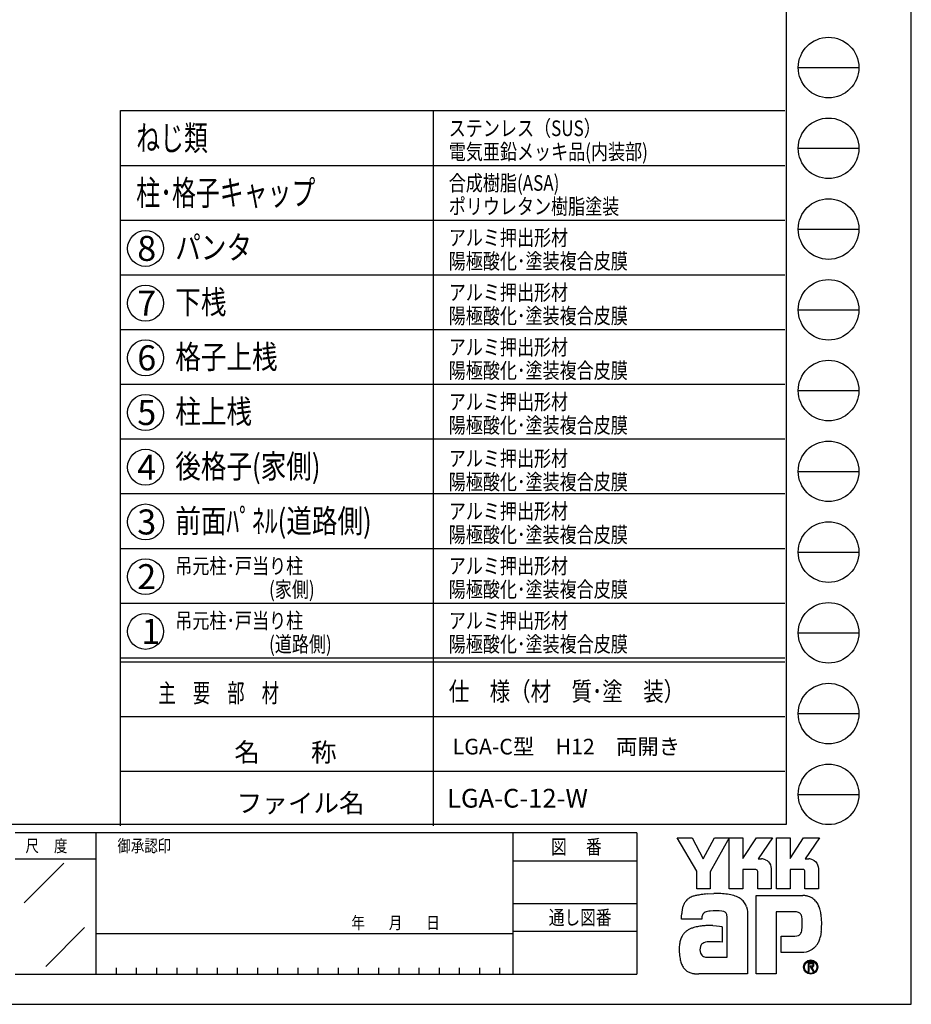
# Model space of a CAD drawing. Extents: x -22 to 21701, y -754 to 14589.
# Drawn here: x 15995 to 21701, y -754 to 5544 of the extents above; entities that cross this region are included whole.
import ezdxf

# ---------------------------------------------------------------- set-up
doc = ezdxf.new("R2010")
doc.units = 0
doc.header["$LTSCALE"] = 70
doc.layers.add('_0-0_0', color=7, linetype='CONTINUOUS')
doc.layers.add('_0-1_LAYER_2', color=7, linetype='CONTINUOUS')
doc.styles.get("Standard").update_dxf_attribs({"font": 'txt', "bigfont": 'bigfont.shx'})

msp = doc.modelspace()

# ---------------------------------------------------------------- linework, layer by layer
at = {"layer": '_0-0_0', "color": 7, "linetype": 'Continuous'}
for p, q in [((21701.1, -754.5), (21701.1, 14588.6)), ((20977.9, 5238.1), (21365.3, 5238.1)), ((20977.9, 4721.5), (21365.3, 4721.5)), ((20977.9, 4204.9), (21365.3, 4204.9)), ((20977.9, 3688.3), (21365.3, 3688.3)), ((20977.9, 3171.7), (21365.3, 3171.7)), ((20977.9, 2655.1), (21365.3, 2655.1)), ((20977.9, 2138.5), (21365.3, 2138.5)), ((20977.9, 1621.9), (21365.3, 1621.9)), ((20977.9, 1105.3), (21365.3, 1105.3)), ((20977.9, 588.7), (21365.3, 588.7)), ((20203.4, 310.6), (20298.5, 310.6)), ((20327.6, 96.6), (20203.4, 310.6)), ((20298.5, 310.6), (20369.9, 176.1)), ((20369.9, 176.1), (20441.1, 310.6)), ((20536.2, 310.6), (20414.3, 93.7)), ((20441.1, 310.6), (20536.2, 310.6)), ((20536.3, -15.1), (20536.3, 310.6)), ((20536.3, 310.6), (20623.8, 310.6)), ((20623.8, 310.6), (20623.8, 177.4)), ((20623.8, 177.4), (20709.8, 310.6)), ((20709.8, 310.6), (20812.5, 310.6)), ((20812.5, 310.6), (20720.4, 175.8)), ((20838.5, -15.2), (20838.5, 310.6)), ((20838.5, 310.6), (20926, 310.6)), ((20926, 310.6), (20926, 177.4)), ((20926, 177.4), (21011.9, 310.6)), ((21011.9, 310.6), (21114.6, 310.6)), ((21114.6, 310.6), (21022.5, 175.8)), ((15966.9, 175.4), (16483.5, 175.4)), ((16023.9, -104.3), (16276.9, 148.7)), ((19150.4, 162.5), (19944.7, 162.5)), ((20720.4, 175.8), (20723.6, 175.8)), ((20723.6, 175.8), (20727.2, 175.8)), ((20727.2, 175.8), (20730.9, 175.8)), ((20730.9, 175.8), (20734.5, 175.8)), ((20734.5, 175.8), (20737.7, 175.8)), ((20737.7, 175.8), (20740.3, 175.8)), ((20740.3, 175.8), (20742, 175.8)), ((20742, 175.8), (20742.6, 175.8)), ((20767.8, 170.6), (20778.2, 164.6)), ((20778.2, 164.6), (20787, 156.9)), ((20787, 156.9), (20794.2, 147.6)), ((20794.2, 147.6), (20799.4, 137.2)), ((20799.4, 137.2), (20802.6, 126)), ((21022.5, 175.8), (21025.8, 175.8)), ((21025.8, 175.8), (21029.4, 175.8)), ((21029.4, 175.8), (21033.1, 175.8)), ((21033.1, 175.8), (21036.7, 175.8)), ((21036.7, 175.8), (21039.8, 175.8)), ((21039.8, 175.8), (21042.4, 175.8)), ((21042.4, 175.8), (21044.1, 175.8)), ((21044.1, 175.8), (21044.7, 175.8)), ((21069.9, 170.6), (21080.4, 164.6)), ((21080.4, 164.6), (21089.3, 156.9)), ((21089.3, 156.9), (21096.4, 147.6)), ((21096.4, 147.6), (21101.7, 137.2)), ((21101.7, 137.2), (21104.9, 126)), ((20327.6, -15.2), (20327.6, 96.6)), ((20414.3, 93.7), (20414.3, -15.2)), ((20705.9, 107.6), (20623.8, 107.6)), ((20623.8, 107.6), (20623.8, -15.1)), ((20718.4, -15.4), (20718.4, 95.2)), ((20802.6, 126), (20803.8, 114.2)), ((20803.8, 114.2), (20803.8, -15.4)), ((21008, 107.6), (20926, 107.6)), ((20926, 107.6), (20926, -15.2)), ((21020.5, -15.2), (21020.5, 95.2)), ((21104.9, 126), (21106.1, 114.2)), ((21106.1, 114.2), (21106.1, -15.2)), ((20414.3, -15.2), (20327.6, -15.2)), ((20394.4, -48.7), (20437, -46.2)), ((20623.8, -15.1), (20536.3, -15.1)), ((20707.6, -559.8), (20707.6, -58.2)), ((20707.6, -58.2), (21007.6, -58.2)), ((20803.8, -15.4), (20718.4, -15.4)), ((20926, -15.2), (20838.5, -15.2)), ((21106.1, -15.2), (21020.5, -15.2)), ((21088.6, -93.6), (21097, -104.3)), ((21097, -104.3), (21103.3, -114.5)), ((21103.3, -114.5), (21107.7, -123.9)), ((20231.5, -192.9), (20232.2, -173.1)), ((20364.3, -183.2), (20362.5, -189.2)), ((20366.8, -177.8), (20364.3, -183.2)), ((20370.4, -172.9), (20366.8, -177.8)), ((20375.1, -168.8), (20370.4, -172.9)), ((20381.1, -165.4), (20375.1, -168.8)), ((20433.5, -156.2), (20414, -157.6)), ((20453.2, -156.1), (20433.5, -156.2)), ((20471.8, -157.1), (20453.2, -156.1)), ((20488.2, -159.1), (20471.8, -157.1)), ((20501.1, -161.8), (20488.2, -159.1)), ((20509.2, -165), (20501.1, -161.8)), ((20512.9, -167.8), (20509.2, -165)), ((20515.9, -171.2), (20512.9, -167.8)), ((20518.1, -175), (20515.9, -171.2)), ((20519.8, -179.2), (20518.1, -175)), ((20520.9, -183.7), (20519.8, -179.2)), ((20521.5, -188.4), (20520.9, -183.7)), ((20521.8, -193.4), (20521.5, -188.4)), ((20646.9, -131.5), (20650.5, -146.3)), ((20650.5, -146.3), (20652.6, -162.2)), ((20652.6, -162.2), (20653.3, -179.1)), ((20653.3, -179.1), (20653.3, -559.8)), ((20959.8, -163.4), (20836.7, -163.4)), ((20836.7, -163.4), (20836.7, -559.8)), ((21000.8, -195.3), (20997.5, -184.2)), ((20231.1, -210.6), (20231.5, -192.9)), ((20360.2, -210.3), (20231.1, -210.6)), ((20360.6, -202.8), (20360.2, -210.3)), ((20361.3, -195.8), (20360.6, -202.8)), ((20362.5, -189.2), (20361.3, -195.8)), ((20430.5, -251.2), (20455, -252.8)), ((20521.7, -198.4), (20521.8, -193.4)), ((20521.7, -452.2), (20521.7, -198.4)), ((21002.7, -208.3), (21000.8, -195.3)), ((21003.5, -223.1), (21002.7, -208.3)), ((21003.6, -239.5), (21003.5, -223.1)), ((16162.3, -511.6), (16410.8, -263.1)), ((19944.7, -289.5), (19150.4, -289.5)), ((20455, -252.8), (20474.2, -255)), ((20474.2, -255), (20486.7, -257)), ((20486.7, -257), (20491.2, -258.2)), ((20491.2, -258.2), (20491.2, -357)), ((20968.8, -317.4), (20979.3, -314.3)), ((21124.5, -288.6), (21118.9, -320.8)), ((20354.5, -377.5), (20351.1, -385.5)), ((20359.5, -370.7), (20354.5, -377.5)), ((20366.1, -365.1), (20359.5, -370.7)), ((20374.2, -360.7), (20366.1, -365.1)), ((20383.8, -357.5), (20374.2, -360.7)), ((20395, -355.5), (20383.8, -357.5)), ((20397.7, -355.4), (20395, -355.5)), ((20405, -355), (20397.7, -355.4)), ((20416.1, -354.6), (20405, -355)), ((20429.9, -354.4), (20416.1, -354.6)), ((20445.2, -354.3), (20429.9, -354.4)), ((20461.3, -354.6), (20445.2, -354.3)), ((20477, -355.5), (20461.3, -354.6)), ((20491.2, -357), (20477, -355.5)), ((20868.1, -423), (20868.1, -318.7)), ((20868.1, -318.7), (20942.9, -318.7)), ((20942.9, -318.7), (20956.7, -318.5)), ((20956.7, -318.5), (20968.8, -317.4)), ((20349.1, -394.8), (20348.7, -405.3)), ((20348.7, -405.3), (20350, -417)), ((20351.1, -385.5), (20349.1, -394.8)), ((20350, -417), (20352.4, -426.6)), ((20352.4, -426.6), (20356, -434.3)), ((20356, -434.3), (20360.5, -440.5)), ((20360.5, -440.5), (20365.7, -445.1)), ((21000.8, -423), (20868.1, -423)), ((21014.2, -422.3), (21000.8, -423)), ((21027.6, -420.1), (21014.2, -422.3)), ((21040.7, -416.4), (21027.6, -420.1)), ((21053.5, -411), (21040.7, -416.4)), ((21065.9, -403.7), (21053.5, -411)), ((21077.9, -394.4), (21065.9, -403.7)), ((20365.7, -445.1), (20371.6, -448.5)), ((20371.6, -448.5), (20377.9, -450.8)), ((20377.9, -450.8), (20384.6, -452.2)), ((20384.6, -452.2), (20521.7, -452.2)), ((21061.1, -487.1), (21041.5, -487.1)), ((21041.5, -487.1), (21041.5, -544.7)), ((21047.5, -544.7), (21047.5, -493)), ((21047.5, -493), (21061.1, -493)), ((21063.1, -487.2), (21061.1, -487.1)), ((21061.1, -493), (21062.5, -493)), ((21062.5, -493), (21063.8, -493.2)), ((21065, -487.4), (21063.1, -487.2)), ((21063.8, -493.2), (21065.1, -493.4)), ((21066.8, -487.8), (21065, -487.4)), ((21065.1, -493.4), (21066.2, -493.7)), ((21066.2, -493.7), (21067.3, -494.1)), ((21068.5, -488.3), (21066.8, -487.8)), ((21067.3, -494.1), (21068.3, -494.6)), ((21068.3, -494.6), (21069.1, -495.2)), ((21070.1, -488.9), (21068.5, -488.3)), ((21069.1, -495.2), (21069.9, -495.8)), ((21071.5, -489.7), (21070.1, -488.9)), ((21072.8, -490.6), (21071.5, -489.7)), ((21072.2, -502), (21071.8, -504.7)), ((21074, -491.7), (21072.8, -490.6)), ((21074.9, -492.7), (21074, -491.7)), ((21075.7, -493.8), (21074.9, -492.7)), ((21076.4, -495), (21075.7, -493.8)), ((21077, -496.3), (21076.4, -495)), ((21077.4, -497.6), (21077, -496.3)), ((21077.7, -499), (21077.4, -497.6)), ((21077.9, -500.4), (21077.7, -499)), ((21078, -502), (21077.9, -500.4)), ((16612.6, -522), (16612.6, -560.7)), ((16741.8, -522), (16741.8, -560.7)), ((16870.9, -522), (16870.9, -560.7)), ((17000.1, -522), (17000.1, -560.7)), ((17129.2, -522), (17129.2, -560.7)), ((17258.4, -522), (17258.4, -560.7)), ((17387.5, -522), (17387.5, -560.7)), ((17516.7, -522), (17516.7, -560.7)), ((17645.8, -522), (17645.8, -560.7)), ((17775, -522), (17775, -560.7)), ((17904.1, -522), (17904.1, -560.7)), ((18033.3, -522), (18033.3, -560.7)), ((18162.4, -522), (18162.4, -560.7)), ((18291.6, -522), (18291.6, -560.7)), ((18420.7, -522), (18420.7, -560.7)), ((18549.9, -522), (18549.9, -560.7)), ((18679, -522), (18679, -560.7)), ((18808.2, -522), (18808.2, -560.7)), ((18937.3, -522), (18937.3, -560.7)), ((19066.5, -522), (19066.5, -560.7)), ((20653.3, -559.8), (20341.7, -559.8)), ((20836.7, -559.8), (20707.6, -559.8)), ((21041.5, -544.7), (21047.5, -544.7)), ((21059.2, -511.4), (21054.1, -511.4)), ((21054.1, -511.4), (21056.6, -515.8)), ((21056.6, -515.8), (21073.6, -544.9)), ((21061.1, -511.4), (21059.2, -511.4)), ((21063.2, -511.1), (21061.1, -511.4)), ((21065.4, -510.6), (21063.2, -511.1)), ((21064, -516.9), (21065.5, -516.6)), ((21080.3, -544.9), (21064, -516.9)), ((21067.5, -509.8), (21065.4, -510.6)), ((21065.5, -516.6), (21067, -516.2)), ((21067, -516.2), (21068.4, -515.8)), ((21069.3, -508.6), (21067.5, -509.8)), ((21068.4, -515.8), (21069.7, -515.2)), ((21070.8, -506.9), (21069.3, -508.6)), ((21069.7, -515.2), (21070.9, -514.6)), ((21071.8, -504.7), (21070.8, -506.9)), ((21070.9, -514.6), (21072, -513.9)), ((21072, -513.9), (21073.1, -513.1)), ((21073.1, -513.1), (21074, -512.2)), ((21073.6, -544.9), (21080.3, -544.9)), ((-21.9, -754.5), (21701.1, -754.5))]:
    msp.add_line(p, q, dxfattribs=at)
at = {"layer": '_0-0_0', "color": 3, "linetype": 'Continuous'}
for p, q in [((20900.4, 14084.9), (20900.4, 395)), ((20900.4, 395), (753, 395)), ((16483.5, 343.3), (15966.9, 343.3)), ((19150.4, 343.3), (16483.5, 343.3)), ((16483.5, 343.3), (16483.5, -560.7)), ((19150.4, 343.3), (19150.4, -560.7)), ((19944.7, 343.3), (19150.4, 343.3)), ((19944.7, 343.3), (19944.7, -560.7)), ((19150.4, -108.7), (19944.7, -108.7)), ((16483.5, -302.4), (19150.4, -302.4)), ((15966.9, -560.7), (16483.5, -560.7)), ((16483.5, -560.7), (19150.4, -560.7)), ((19150.4, -560.7), (19944.7, -560.7))]:
    msp.add_line(p, q, dxfattribs=at)
for centre in [(21171.6, 5238.1), (21171.6, 4721.5), (21171.6, 4204.9), (21171.6, 3688.3), (21171.6, 3171.7), (21171.6, 2655.1), (21171.6, 2138.5), (21171.6, 1621.9), (21171.6, 1105.3), (21171.6, 588.7)]:
    msp.add_circle(centre, 193.7, dxfattribs=at)
at = {"layer": '_0-0_0', "color": 7, "linetype": 'Continuous'}
for centre, radius in [((21057.5, -516.2), 45.7), ((21057.6, -516.4), 45.6), ((21057.3, -516.5), 45.3), ((21057.6, -516.3), 45.5), ((21057.5, -516.5), 45.4), ((21057.8, -516.5), 45.2), ((21057.9, -516.2), 45.1), ((21057.4, -516.3), 40.9), ((21057.6, -516.3), 40.7), ((21057.3, -516.3), 40.5), ((21057.1, -516.5), 40.4), ((21057.6, -516.4), 40.7), ((21057.4, -516), 40.4), ((21057.4, -516.9), 40.3)]:
    msp.add_circle(centre, radius, dxfattribs=at)
for centre, radius, start, end in [((20742.7, 111.3), 64.5, 78.26798, 90.11215), ((20743.7, 116), 59.7, 66.19963, 78.22058), ((21044.8, 111.1), 64.6, 78.27851, 90.10826), ((21045.7, 115.7), 60, 66.2483, 78.23226), ((20706.3, 95.5), 12.1, 358.57817, 92.1683), ((21008.5, 95.6), 12.1, 358.29941, 92.43455), ((20361.7, -243.9), 189.2, 100.93159, 107.35499), ((20425.6, -554.2), 506, 97.86054, 101.37938), ((20455.7, -762.8), 716.8, 94.90201, 97.9576), ((20454.9, -660.7), 614.8, 87.51794, 91.66439), ((20462.8, -489.5), 443.4, 81.92631, 87.59083), ((20486.4, -328), 280.1, 73.67137, 82.05943), ((20521.4, -210.9), 158, 60.60528, 73.9085), ((21002.7, -196.2), 138.1, 78.73198, 87.96551), ((21006.7, -175.5), 117, 69.03034, 78.69541), ((20347, -162.8), 112.6, 152.2125, 163.4865), ((20329.8, -153.9), 93.2, 138.03852, 152.12015), ((20329.7, -154.3), 93.5, 122.60463, 137.83438), ((20342.1, -174.3), 117, 108.37421, 122.42809), ((20535.7, -182.4), 126.1, 52.17347, 59.90542), ((20548.5, -165.8), 105.1, 43.55042, 52.14561), ((20555.6, -159), 95.3, 34.48659, 43.50182), ((20555.6, -158.8), 95.2, 25.58915, 34.43128), ((20547.1, -162.8), 104.5, 17.43089, 25.54591), ((21010.5, -165.4), 106.2, 59.39484, 68.9885), ((21012.2, -162.3), 102.7, 50.3012, 59.3616), ((21011.6, -163.1), 103.7, 42.05209, 50.28551), ((20960.4, -192.6), 162.5, 14.76267, 25.00486), ((20466.3, -186.5), 234.5, 171.55622, 176.72493), ((20386.9, -174.6), 154.2, 163.48385, 171.57982), ((20415.1, -246.3), 87.8, 102.4979, 112.84632), ((20432.1, -319.6), 163, 96.37207, 102.75341), ((20960.5, -226.6), 63.3, 77.94572, 90.63794), ((20966, -200.8), 36.9, 60.20991, 77.92418), ((20969.6, -194.1), 29.3, 39.8078, 59.75378), ((20964.6, -198), 35.6, 22.65544, 39.38165), ((20860.7, -219.7), 265.8, 7.9139, 14.95041), ((20761.2, -234.2), 366.4, 2.54376, 8.01251), ((20408.4, -688.4), 437.6, 90.80099, 94.81812), ((20409.5, -749), 498.2, 87.57779, 90.82714), ((20710.1, -241), 293.5, 355.2339, 0.29193), ((20704.1, -237.2), 423.6, 357.76419, 2.60674), ((20329.7, -373), 109.9, 142.04688, 153.80771), ((20326, -370.3), 105.3, 130.60221, 141.94427), ((20332.2, -377.8), 115, 120.60724, 130.53081), ((20344.4, -398.6), 139.1, 112.58838, 120.58162), ((20360.9, -438.2), 182, 106.61303, 112.59024), ((20386.8, -525.3), 272.9, 99.87193, 106.59825), ((20401.3, -607), 355.9, 94.78469, 99.91711), ((20967.2, -287.1), 29.7, 293.91672, 314.09376), ((20963.1, -283.6), 35.1, 314.78099, 333.92928), ((20937.1, -270.9), 64.1, 334.00676, 347.34989), ((20865.9, -254.4), 137.2, 347.14308, 355.40008), ((20720.4, -238.2), 407.3, 352.8937, 357.82206), ((20467.2, -400.9), 251.3, 174.55588, 182.47272), ((20391.9, -393.7), 175.7, 164.97537, 174.56739), ((20349.2, -382.3), 131.5, 153.89178, 164.94341), ((20976.7, -284.2), 149.7, 318.67367, 325.29112), ((21015.3, -313), 101.6, 326.23251, 339.61931), ((20919.9, -276), 204, 339.22498, 347.31457), ((20607.6, -398.7), 391.7, 181.90948, 187.89042), ((20991.8, -297.4), 129.8, 311.57033, 318.66243), ((20442.8, -421.9), 225.3, 187.80471, 196.36971), ((20355.8, -447.6), 134.5, 196.3102, 208.20993), ((21063.5, -501.7), 8.66, 358.3894, 42.86139), ((21063.7, -502.4), 14.3, 316.37674, 1.6565), ((20317.9, -467.8), 91.6, 208.29777, 223.35561), ((20309.3, -475.3), 80.2, 223.64205, 239.63663), ((20316.4, -462.4), 95, 239.8785, 253.65355), ((20329.4, -417.8), 141.4, 253.69102, 263.74909), ((20340.4, -319.9), 240, 263.68487, 270.30455)]:
    msp.add_arc(centre, radius, start, end, dxfattribs=at)
at = {"layer": '_0-1_LAYER_2', "color": 7, "linetype": 'Continuous'}
for p, q in [((16641.1, 4962.4), (20891.1, 4962.4)), ((16641.1, 387.4), (16641.1, 4962.4)), ((18641.1, 4962.4), (18641.1, 387.4)), ((16641.1, 4612.4), (20891.1, 4612.4)), ((16641.1, 4262.4), (20891.1, 4262.4)), ((16641.1, 3912.4), (20891.1, 3912.4)), ((16641.1, 3562.4), (20891.1, 3562.4)), ((16641.1, 3212.4), (20891.1, 3212.4)), ((16641.1, 2862.4), (20891.1, 2862.4)), ((16641.1, 2512.4), (20891.1, 2512.4)), ((16641.1, 2162.4), (20891.1, 2162.4)), ((16641.1, 1812.4), (20891.1, 1812.4)), ((16641.1, 1462.4), (20891.1, 1462.4)), ((16641.1, 1437.4), (20891.1, 1437.4)), ((16641.1, 1087.4), (20891.1, 1087.4)), ((16641.1, 737.4), (20891.1, 737.4))]:
    msp.add_line(p, q, dxfattribs=at)
for centre in [(16801.1, 4081.3), (16801.1, 3731.3), (16801.1, 3381.3), (16801.1, 3031.3), (16801.1, 2681.3), (16801.1, 2331.3), (16801.1, 1981.3), (16801.1, 1631.3)]:
    msp.add_circle(centre, 115, dxfattribs=at)

# ---------------------------------------------------------------- texts
at = {"layer": '_0-0_0', "color": 7}
for s, height, p in [('LGA-C型\u3000H12\u3000両開き', 100, (18766.2, 844.2)), ('名\u3000\u3000称', 120, (17368.7, 797.8)), ('ファイル名', 120, (17384.2, 472.9)), ('LGA-C-12-W', 120, (18730.2, 503.8))]:
    msp.add_text(s, height=height, dxfattribs=at).set_placement(p)
at = {"layer": '_0-0_0', "color": 7, "width": 0.8}
for s, height, p in [('尺     度', 78.75, (16032.8, 220)), ('御承認印', 78.75, (16621.2, 220)), ('図\u3000 番', 91.87, (19396, 207)), ('年        月        日', 78.75, (18117.8, -272.6)), ('通し図番', 91.88, (19381.3, -245.1))]:
    msp.add_text(s, height=height, dxfattribs=at).set_placement(p)
at = {"layer": '_0-1_LAYER_2', "color": 7}
for s, height, width, p in [('ステンレス（SUS）', 100, 0.8, (18741.1, 4799.9)), ('ねじ類', 160, 0.7, (16741.1, 4707.4)), ('電気亜鉛メッキ品(内装部)', 100, 0.8, (18741.1, 4649.9)), ('柱･格子キャップ', 160, 0.7, (16741.1, 4357.4)), ('合成樹脂(ASA)', 100, 0.8, (18741.1, 4449.9)), ('ポリウレタン樹脂塗装', 100, 0.8, (18741.1, 4299.9)), ('パンタ', 150, 0.8, (16991.1, 4012.4)), ('アルミ押出形材', 100, 0.8, (18741.1, 4099.9)), ('陽極酸化･塗装複合皮膜', 100, 0.8, (18741.1, 3949.9)), ('アルミ押出形材', 100, 0.8, (18741.1, 3749.9)), ('下桟', 150, 0.8, (16991.1, 3662.4)), ('陽極酸化･塗装複合皮膜', 100, 0.8, (18741.1, 3599.9)), ('格子上桟', 150, 0.8, (16991.1, 3312.4)), ('アルミ押出形材', 100, 0.8, (18741.1, 3399.9)), ('陽極酸化･塗装複合皮膜', 100, 0.8, (18741.1, 3249.9)), ('アルミ押出形材', 100, 0.8, (18741.1, 3049.9)), ('柱上桟', 150, 0.8, (16991.1, 2962.4)), ('陽極酸化･塗装複合皮膜', 100, 0.8, (18741.1, 2899.9)), ('後格子(家側)', 150, 0.8, (16991.1, 2612.4)), ('アルミ押出形材', 100, 0.8, (18741.1, 2687.4)), ('陽極酸化･塗装複合皮膜', 100, 0.8, (18741.1, 2537.4)), ('アルミ押出形材', 100, 0.8, (18741.1, 2349.9)), ('前面ﾊﾟﾈﾙ(道路側)', 150, 0.8, (16991.1, 2262.4)), ('陽極酸化･塗装複合皮膜', 100, 0.8, (18741.1, 2199.9)), ('吊元柱･戸当り柱', 100, 0.8, (16991.1, 1999.9)), ('アルミ押出形材', 100, 0.8, (18741.1, 1999.9)), ('(家側)', 100, 0.8, (17591.1, 1849.9)), ('陽極酸化･塗装複合皮膜', 100, 0.8, (18741.1, 1849.9)), ('吊元柱･戸当り柱', 100, 0.8, (16991.1, 1649.9)), ('アルミ押出形材', 100, 0.8, (18741.1, 1649.9)), ('(道路側)', 100, 0.8, (17591.1, 1499.9)), ('陽極酸化･塗装複合皮膜', 100, 0.8, (18741.1, 1499.9)), ('仕\u3000様（材\u3000質･塗\u3000装）', 120, 0.8, (18741.1, 1187.4)), ('主\u3000要\u3000部\u3000材', 120, 0.672535, (16883.9, 1177))]:
    msp.add_text(s, height=height, dxfattribs=dict(at, width=width)).set_placement(p)
for s, p in [('8', (16747.8, 4001.3)), ('7', (16747.8, 3651.3)), ('6', (16747.8, 3301.3)), ('5', (16747.8, 2951.3)), ('4', (16747.8, 2601.3)), ('3', (16747.8, 2251.3)), ('2', (16747.8, 1901.3)), ('1', (16774.4, 1551.3))]:
    msp.add_text(s, height=160, dxfattribs=at).set_placement(p)

doc.saveas('drawing.dxf')
